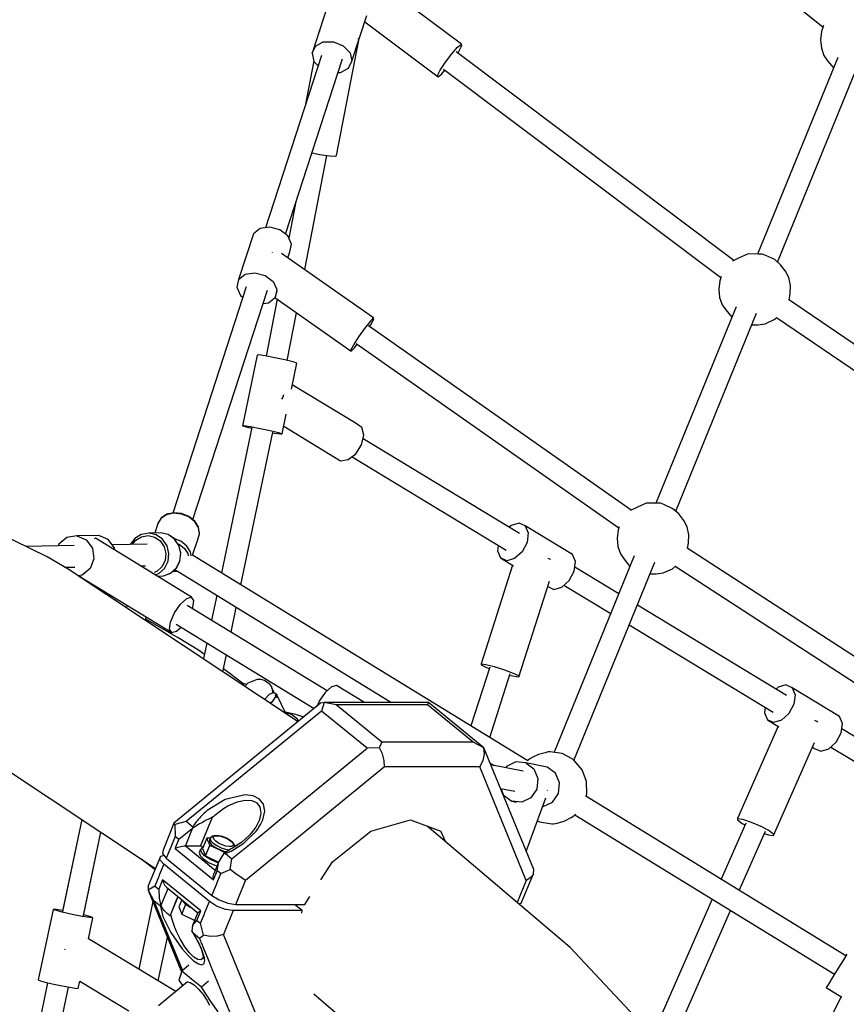
# Model space of a CAD drawing. Units: millimetres. Extents: x -6207 to 11609, y -9492 to 7110.
# Drawn here: x 1397 to 2085, y 3016 to 3835 of the extents above; entities that cross this region are included whole.
import ezdxf

# ---------------------------------------------------------------- set-up
doc = ezdxf.new("R2010")
doc.units = ezdxf.units.MM
doc.layers.add('MEGA JUMBO_RZUT', color=7, linetype='Continuous')
doc.layers.add('PV-37E9', color=7, linetype='Continuous')

# ---------------------------------------------------------------- blocks, each defined once
blk = doc.blocks.new('zw$2445')
at = {"layer": 'MEGA JUMBO_RZUT'}
for p, q in [((8029.18, 3660.48), (8272.43, 3464.54)), ((7971.55, 3450.35), (7896.8, 3506.43)), ((7859.68, 3480.65), (7847.36, 3442.74)), ((7880.54, 3436.27), (7892.86, 3474.18)), ((7891.17, 3468.98), (7952.18, 3423.21)), ((8272.85, 3465.73), (8271.11, 3460.86)), ((7853.65, 3461.35), (7853.58, 3460.97)), ((7853.71, 3461.4), (7853.65, 3461.35)), ((7853.74, 3461.32), (7853.65, 3461.35)), ((7885.75, 3454.89), (7885.54, 3454.9)), ((7885.81, 3454.94), (7885.75, 3454.89)), ((8271.11, 3460.86), (8270.32, 3453.91)), ((7847.36, 3442.74), (7850.22, 3448.69)), ((7850.22, 3448.69), (7856.75, 3452.18)), ((7856.75, 3452.18), (7865.22, 3452.28)), ((7865.22, 3452.28), (7873.34, 3448.95)), ((7867.62, 3357.83), (7886.22, 3453.74)), ((7873.34, 3448.95), (7878.95, 3443.09)), ((7963.6, 3442.27), (7968.46, 3447.78)), ((7968.46, 3447.78), (7971.55, 3450.35)), ((7969.81, 3444.86), (7972.04, 3449.28)), ((7972.04, 3449.28), (7971.55, 3450.35)), ((8270.32, 3453.91), (8270.98, 3446.93)), ((8270.98, 3446.93), (8273.02, 3440.87)), ((7855.15, 3440.89), (7808.62, 3297.7)), ((7825.4, 3292.34), (7872.76, 3438.11)), ((7847.36, 3442.74), (7848.95, 3435.92)), ((7878.95, 3443.09), (7880.54, 3436.27)), ((7958.27, 3435.28), (7963.6, 3442.27)), ((8198.27, 3270.58), (7967.12, 3444)), ((7968.54, 3442.94), (7969.81, 3444.86)), ((8284.63, 3439.19), (8217.93, 3275.87)), ((8273.02, 3440.87), (8276.16, 3436.55)), ((7848.83, 3436.47), (7841.59, 3399.17)), ((7848.95, 3435.92), (7852.37, 3432.35)), ((7871.15, 3426.83), (7877.69, 3430.32)), ((7877.69, 3430.32), (7880.54, 3436.27)), ((7953.91, 3428.7), (7958.27, 3435.28)), ((8234.47, 3269.21), (8301.74, 3433.92)), ((8276.16, 3436.55), (8281.03, 3430.54)), ((8281.03, 3430.54), (8281.08, 3430.52)), ((7869.08, 3426.8), (7871.15, 3426.83)), ((7951.68, 3424.28), (7953.91, 3428.7)), ((7952.18, 3423.21), (7951.68, 3424.28)), ((7952.18, 3423.21), (7955.27, 3425.78)), ((7955.27, 3425.78), (7957.8, 3428.65)), ((7956.6, 3429.56), (8187.46, 3256.36)), ((7841.34, 3262.88), (7859.73, 3357.73)), ((7847.35, 3359.91), (7853.93, 3358.59)), ((7853.93, 3358.59), (7861.79, 3357.43)), ((7861.79, 3357.43), (7866.8, 3357.15)), ((7866.8, 3357.15), (7867.62, 3357.83)), ((7833.7, 3317.9), (7828.11, 3289.1)), ((7798.64, 3292.53), (7786.32, 3254.62)), ((7804.1, 3296.99), (7798.64, 3292.53)), ((7812.17, 3298.26), (7804.1, 3296.99)), ((7820.66, 3296.02), (7812.17, 3298.26)), ((7827.32, 3290.85), (7820.66, 3296.02)), ((7830.35, 3284.15), (7827.32, 3290.85)), ((7828.95, 3277.71), (7830.35, 3284.15)), ((7814.27, 3277.12), (7814.1, 3276.91)), ((7814.33, 3277.19), (7814.27, 3277.12)), ((7898.61, 3222.69), (7822.09, 3276.39)), ((7827.33, 3272.72), (7828.95, 3277.71)), ((8209.97, 3275.92), (8202.02, 3272.42)), ((8218.6, 3275.86), (8209.97, 3275.92)), ((8221.66, 3275.82), (8218.6, 3275.86)), ((8224.66, 3274.77), (8221.66, 3275.82)), ((8232.18, 3271.3), (8224.66, 3274.77)), ((8202.02, 3272.42), (8196.95, 3269.94)), ((8236.94, 3266.97), (8232.18, 3271.3)), ((8241.23, 3261.62), (8236.94, 3266.97)), ((7786.32, 3254.62), (7791.79, 3259.08)), ((7791.79, 3259.08), (7799.85, 3260.35)), ((7799.85, 3260.35), (7808.34, 3258.1)), ((7808.34, 3258.1), (7815, 3252.94)), ((8243.86, 3256.34), (8241.23, 3261.62)), ((7786.32, 3254.62), (7784.92, 3248.18)), ((7815, 3252.94), (7818.04, 3246.24)), ((8186.5, 3253.69), (8185.71, 3246.74)), ((8187.71, 3257.05), (8186.5, 3253.69)), ((8245.24, 3249.71), (8243.86, 3256.34)), ((8245.17, 3242.63), (8245.24, 3249.71)), ((7792.67, 3248.6), (7731.57, 3060.56)), ((7748.29, 3055.04), (7810.28, 3245.82)), ((7784.92, 3248.18), (7787.95, 3241.48)), ((7787.95, 3241.48), (7789.87, 3239.99)), ((7818.04, 3246.24), (7816.63, 3239.8)), ((7816.63, 3239.8), (7818.28, 3244.89)), ((8185.71, 3246.74), (8186.37, 3239.76)), ((8244.09, 3237.85), (8245.17, 3242.63)), ((7806.64, 3234.63), (7811.17, 3235.34)), ((7818.27, 3238.34), (7809.09, 3190.99)), ((7811.17, 3235.34), (7816.63, 3239.8)), ((7816.42, 3239.63), (7879.88, 3195.1)), ((8186.37, 3239.76), (8188.41, 3233.7)), ((8188.41, 3233.7), (8191.55, 3229.38)), ((8563.91, 3019.68), (8243.78, 3238.05)), ((7826.69, 3187.33), (7834.39, 3227.02)), ((8200.02, 3232.02), (8133.32, 3068.7)), ((8149.86, 3062.04), (8217.13, 3226.75)), ((8191.55, 3229.38), (8196.42, 3223.37)), ((7891.37, 3214.08), (7895.88, 3219.85)), ((7895.27, 3215.62), (7896.5, 3217.5)), ((7895.88, 3219.85), (7898.61, 3222.69)), ((7896.5, 3217.5), (7898.84, 3221.83)), ((7898.84, 3221.83), (7898.61, 3222.69)), ((8196.42, 3223.37), (8196.47, 3223.35)), ((8213.17, 3217.06), (8218.06, 3217.03)), ((8218.06, 3217.03), (8224.14, 3217.94)), ((8224.14, 3217.94), (8231.72, 3221.32)), ((8231.72, 3221.32), (8233.81, 3223.13)), ((8233.72, 3223.19), (8553.9, 3004.79)), ((7886.28, 3206.92), (7891.37, 3214.08)), ((8112.78, 3062.98), (7894.45, 3216.2)), ((7882, 3200.28), (7886.28, 3206.92)), ((7882.62, 3197.94), (7884.97, 3200.94)), ((7884.05, 3201.59), (8102.52, 3048.27)), ((7879.65, 3195.96), (7882, 3200.28)), ((7879.88, 3195.1), (7879.65, 3195.96)), ((7879.88, 3195.1), (7882.62, 3197.94)), ((7801.64, 3191.79), (7789.39, 3133.12)), ((7801.64, 3191.79), (7789.39, 3133.12)), ((7802.94, 3191.93), (7801.64, 3191.79)), ((7802.94, 3191.93), (7801.64, 3191.79)), ((7808.33, 3191.13), (7802.94, 3191.93)), ((7808.33, 3191.13), (7802.94, 3191.93)), ((7816.35, 3189.61), (7808.33, 3191.13)), ((7816.35, 3189.61), (7808.33, 3191.13)), ((7824.87, 3187.78), (7816.35, 3189.61)), ((7824.87, 3187.78), (7816.35, 3189.61)), ((7831.59, 3186.12), (7824.87, 3187.78)), ((7831.59, 3186.12), (7824.87, 3187.78)), ((7830.24, 3163.58), (7834.72, 3185.08)), ((7830.24, 3163.58), (7834.72, 3185.08)), ((7834.72, 3185.08), (7831.59, 3186.12)), ((7834.72, 3185.08), (7831.59, 3186.12)), ((7884.04, 3134.86), (7830.95, 3167.02)), ((7884.04, 3134.86), (7830.95, 3167.02)), ((7823.14, 3156.82), (7822.09, 3155.18)), ((7823.14, 3156.82), (7822.09, 3155.18)), ((7823.59, 3158.85), (7823.14, 3156.82)), ((7823.59, 3158.85), (7823.14, 3156.82)), ((7822.48, 3126.41), (7825.88, 3142.72)), ((7822.48, 3126.41), (7825.88, 3142.72)), ((7626.98, 3024.09), (7402.5, 3134.52)), ((7797.15, 3131.62), (7771.94, 3010.81)), ((7788.21, 3000.84), (7814.72, 3127.9)), ((7789.39, 3133.12), (7790.7, 3133.26)), ((7789.39, 3133.12), (7790.7, 3133.26)), ((7789.39, 3133.12), (7792.52, 3132.08)), ((7789.39, 3133.12), (7792.52, 3132.08)), ((7790.7, 3133.26), (7796.08, 3132.46)), ((7790.7, 3133.26), (7796.08, 3132.46)), ((7792.52, 3132.08), (7797.01, 3130.97)), ((7792.52, 3132.08), (7797.01, 3130.97)), ((7796.08, 3132.46), (7804.11, 3130.94)), ((7796.08, 3132.46), (7804.11, 3130.94)), ((7804.11, 3130.94), (7812.62, 3129.11)), ((7804.11, 3130.94), (7812.62, 3129.11)), ((7812.62, 3129.11), (7819.35, 3127.45)), ((7812.62, 3129.11), (7819.35, 3127.45)), ((7814.6, 3127.29), (7815.79, 3127.06)), ((7814.6, 3127.29), (7815.79, 3127.06)), ((7815.79, 3127.06), (7821.18, 3126.26)), ((7815.79, 3127.06), (7821.18, 3126.26)), ((7819.35, 3127.45), (7822.48, 3126.41)), ((7819.35, 3127.45), (7822.48, 3126.41)), ((7823.78, 3132.62), (7871.05, 3103.98)), ((7823.78, 3132.62), (7871.05, 3103.98)), ((7888.71, 3131.65), (7884.04, 3134.86)), ((7888.71, 3131.65), (7884.04, 3134.86)), ((7890.39, 3125.17), (7888.71, 3131.65)), ((7890.39, 3125.17), (7888.71, 3131.65)), ((7821.18, 3126.26), (7822.48, 3126.41)), ((7821.18, 3126.26), (7822.48, 3126.41)), ((7888.63, 3117.14), (7890.39, 3125.17)), ((7888.63, 3117.14), (7890.39, 3125.17)), ((8019.99, 3043.42), (7889.77, 3122.32)), ((7883.89, 3109.73), (7888.63, 3117.14)), ((7883.89, 3109.73), (7888.63, 3117.14)), ((7871.05, 3103.98), (7877.46, 3104.91)), ((7871.05, 3103.98), (7877.46, 3104.91)), ((7877.46, 3104.91), (7883.89, 3109.73)), ((7877.46, 3104.91), (7883.89, 3109.73)), ((7880.6, 3107.27), (8008.84, 3029.58)), ((8112.24, 3062.72), (8112.13, 3062.59)), ((8117.41, 3065.25), (8112.24, 3062.72)), ((8125.36, 3068.75), (8117.41, 3065.25)), ((8133.99, 3068.69), (8125.36, 3068.75)), ((8137.05, 3068.65), (8133.99, 3068.69)), ((8140.04, 3067.6), (8137.05, 3068.65)), ((8147.57, 3064.13), (8140.04, 3067.6)), ((8152.33, 3059.8), (8147.57, 3064.13)), ((7721.69, 3056.12), (7719.07, 3051.86)), ((7721.69, 3056.12), (7719.07, 3051.86)), ((7721.79, 3056.34), (7719.18, 3052.08)), ((7721.79, 3056.34), (7719.18, 3052.08)), ((7726.27, 3059.08), (7721.69, 3056.12)), ((7726.27, 3059.08), (7721.69, 3056.12)), ((7722.15, 3056.63), (7721.79, 3056.34)), ((7722.15, 3056.63), (7721.79, 3056.34)), ((7726.65, 3059.53), (7722.15, 3056.63)), ((7726.65, 3059.53), (7722.15, 3056.63)), ((7732.19, 3060.31), (7726.27, 3059.08)), ((7732.19, 3060.31), (7726.27, 3059.08)), ((7732.47, 3060.75), (7726.65, 3059.53)), ((7732.47, 3060.75), (7726.65, 3059.53)), ((7738.66, 3059.67), (7732.19, 3060.31)), ((7738.66, 3059.67), (7732.19, 3060.31)), ((7738.83, 3060.12), (7732.47, 3060.75)), ((7738.83, 3060.12), (7732.47, 3060.75)), ((7744.79, 3057.24), (7738.66, 3059.67)), ((7744.79, 3057.24), (7738.66, 3059.67)), ((7744.87, 3057.72), (7738.83, 3060.12)), ((7744.87, 3057.72), (7738.83, 3060.12)), ((7749.78, 3053.33), (7744.79, 3057.24)), ((7749.78, 3053.33), (7744.79, 3057.24)), ((7749.77, 3053.88), (7744.87, 3057.72)), ((7749.77, 3053.88), (7744.87, 3057.72)), ((7752.86, 3049.12), (7749.77, 3053.88)), ((7752.86, 3049.12), (7749.77, 3053.88)), ((7752.93, 3048.49), (7749.78, 3053.33)), ((7752.93, 3048.49), (7749.78, 3053.33)), ((8156.62, 3054.45), (8152.33, 3059.8)), ((8159.25, 3049.17), (8156.62, 3054.45)), ((7719.07, 3051.86), (7716.48, 3043.89)), ((7719.07, 3051.86), (7716.48, 3043.89)), ((7719.18, 3052.08), (7719.07, 3051.86)), ((7719.18, 3052.08), (7719.07, 3051.86)), ((7752.97, 3048.72), (7752.86, 3049.12)), ((7752.97, 3048.72), (7752.86, 3049.12)), ((7753.82, 3043.37), (7752.93, 3048.49)), ((7753.82, 3043.37), (7752.93, 3048.49)), ((7753.86, 3043.61), (7752.97, 3048.72)), ((7753.86, 3043.61), (7752.97, 3048.72)), ((8012.97, 3050.22), (8011.28, 3048.7)), ((8019.54, 3052.1), (8012.97, 3050.22)), ((8024.75, 3049.8), (8019.54, 3052.1)), ((8064.04, 3026), (8024.75, 3049.8)), ((8024.75, 3049.8), (8027.18, 3043.94)), ((8101.89, 3046.52), (8101.1, 3039.57)), ((8102.78, 3049.01), (8101.89, 3046.52)), ((8160.63, 3042.54), (8159.25, 3049.17)), ((7643.39, 3040.2), (7636.82, 3034.76)), ((7651.68, 3041.45), (7643.39, 3040.2)), ((7670.08, 3041.82), (7651.68, 3041.45)), ((7651.68, 3041.45), (7659.46, 3038.18)), ((7659.46, 3038.18), (7664.65, 3031.26)), ((7667.27, 3039.51), (7666.3, 3039.22)), ((7747.22, 2990.69), (7667.27, 3039.51)), ((7677.87, 3038.55), (7670.08, 3041.82)), ((7683.06, 3031.63), (7677.87, 3038.55)), ((7699.94, 3039.4), (7696.22, 3034.5)), ((7699.94, 3039.4), (7696.22, 3034.5)), ((7698.11, 3034.54), (7700.67, 3037.9)), ((7698.11, 3034.54), (7700.67, 3037.9)), ((7705.37, 3042.72), (7699.94, 3039.4)), ((7705.37, 3042.72), (7699.94, 3039.4)), ((7700.67, 3037.9), (7705.5, 3040.86)), ((7700.67, 3037.9), (7705.5, 3040.86)), ((7705.47, 3042.76), (7705.37, 3042.72)), ((7705.47, 3042.76), (7705.37, 3042.72)), ((7711.68, 3043.79), (7705.47, 3042.76)), ((7711.68, 3043.79), (7705.47, 3042.76)), ((7705.5, 3040.86), (7711.02, 3041.78)), ((7705.5, 3040.86), (7711.02, 3041.78)), ((7711.02, 3041.78), (7716.5, 3040.54)), ((7711.02, 3041.78), (7716.5, 3040.54)), ((7721.5, 3043.99), (7711.68, 3043.79)), ((7721.5, 3043.99), (7711.68, 3043.79)), ((7717.84, 3042.4), (7711.68, 3043.79)), ((7717.84, 3042.4), (7711.68, 3043.79)), ((7716.5, 3040.54), (7721.18, 3037.31)), ((7716.5, 3040.54), (7721.18, 3037.31)), ((7723.11, 3038.76), (7717.84, 3042.4)), ((7723.11, 3038.76), (7717.84, 3042.4)), ((7721.18, 3037.31), (7724.44, 3032.52)), ((7721.18, 3037.31), (7724.44, 3032.52)), ((7727.66, 3042.6), (7721.5, 3043.99)), ((7727.66, 3042.6), (7721.5, 3043.99)), ((7726.77, 3033.38), (7723.11, 3038.76)), ((7726.77, 3033.38), (7723.11, 3038.76)), ((7732.92, 3038.96), (7727.66, 3042.6)), ((7727.76, 3042.57), (7727.66, 3042.6)), ((7732.92, 3038.96), (7727.66, 3042.6)), ((7727.76, 3042.57), (7727.66, 3042.6)), ((7733.01, 3038.94), (7727.76, 3042.57)), ((7733.01, 3038.94), (7727.76, 3042.57)), ((7738.22, 3037.02), (7732.52, 3039.28)), ((7738.22, 3037.02), (7732.52, 3039.28)), ((7736.59, 3033.57), (7732.92, 3038.96)), ((7736.59, 3033.57), (7732.92, 3038.96)), ((7736.67, 3033.56), (7733.01, 3038.94)), ((7736.67, 3033.56), (7733.01, 3038.94)), ((7743.21, 3033.11), (7738.22, 3037.02)), ((7743.21, 3033.11), (7738.22, 3037.02)), ((7748.05, 3025.45), (7752.34, 3038.65)), ((7748.05, 3025.45), (7752.34, 3038.65)), ((7752.34, 3038.65), (7753.82, 3043.37)), ((7752.34, 3038.65), (7753.82, 3043.37)), ((7753.82, 3043.37), (7753.86, 3043.61)), ((7753.82, 3043.37), (7753.86, 3043.61)), ((8027.18, 3043.94), (8026.2, 3036.08)), ((8101.1, 3039.57), (8101.76, 3032.59)), ((8160.56, 3035.46), (8160.63, 3042.54)), ((7649.44, 3033.56), (7609.36, 3032.76)), ((7636.82, 3034.76), (7636.27, 3033.3)), ((7664.65, 3031.26), (7665.86, 3022.55)), ((7710.28, 3034.78), (7681.13, 3034.2)), ((7683.32, 3029.71), (7683.06, 3031.63)), ((7724.44, 3032.52), (7725.83, 3026.83)), ((7724.44, 3032.52), (7725.83, 3026.83)), ((7728.34, 3026.97), (7726.77, 3033.38)), ((7728.34, 3026.97), (7726.77, 3033.38)), ((7735.69, 3035.01), (7736.86, 3034.55)), ((7735.69, 3035.01), (7736.86, 3034.55)), ((7738.16, 3027.17), (7736.59, 3033.57)), ((7738.16, 3027.17), (7736.59, 3033.57)), ((7738.24, 3027.17), (7736.67, 3033.56)), ((7738.24, 3027.17), (7736.67, 3033.56)), ((7736.86, 3034.55), (7741.29, 3031.08)), ((7736.86, 3034.55), (7741.29, 3031.08)), ((7741.29, 3031.08), (7744.09, 3026.78)), ((7741.29, 3031.08), (7744.09, 3026.78)), ((7746.36, 3028.27), (7743.21, 3033.11)), ((7746.36, 3028.27), (7743.21, 3033.11)), ((8002.22, 3033.59), (8001.65, 3029.06)), ((8001.65, 3029.06), (8004.09, 3023.2)), ((8026.2, 3036.08), (8022.05, 3028.34)), ((8101.76, 3032.59), (8103.8, 3026.53)), ((8453.72, 2840.19), (8159.47, 3031.46)), ((8159.63, 3031.35), (8160.56, 3035.46)), ((7644.39, 3013.75), (7626.98, 3024.09)), ((7665.86, 3022.55), (7662.76, 3014.38)), ((7725.17, 3020.99), (7722.55, 3015.8)), ((7725.17, 3020.99), (7722.55, 3015.8)), ((7725.83, 3026.83), (7725.17, 3020.99)), ((7725.83, 3026.83), (7725.17, 3020.99)), ((7727.6, 3020.4), (7728.34, 3026.97)), ((7727.6, 3020.4), (7728.34, 3026.97)), ((7734.47, 3014.76), (7737.42, 3020.6)), ((7734.47, 3014.76), (7737.42, 3020.6)), ((7734.56, 3014.78), (7737.5, 3020.61)), ((7734.56, 3014.78), (7737.5, 3020.61)), ((7737.42, 3020.6), (7738.16, 3027.17)), ((7737.42, 3020.6), (7738.16, 3027.17)), ((7737.5, 3020.61), (7738.24, 3027.17)), ((7737.5, 3020.61), (7738.24, 3027.17)), ((7744.09, 3026.78), (7744.42, 3024.89)), ((7744.09, 3026.78), (7744.42, 3024.89)), ((7746.93, 3025.01), (7746.36, 3028.27)), ((7746.93, 3025.01), (7746.36, 3028.27)), ((8026.76, 2854.65), (7747.95, 3025.51)), ((8009.29, 3020.9), (8004.09, 3023.2)), ((8004.09, 3023.2), (8014.9, 3016.65)), ((8015.87, 3022.78), (8009.29, 3020.9)), ((8022.05, 3028.34), (8015.87, 3022.78)), ((8045.14, 3022.32), (8043.72, 3022.85)), ((8045.9, 3021.95), (8045.14, 3022.32)), ((8115.41, 3024.85), (8048.74, 2861.61)), ((8066.47, 3020.14), (8064.04, 3026)), ((8103.8, 3026.53), (8106.94, 3022.21)), ((8106.94, 3022.21), (8111.81, 3016.2)), ((7641.6, 3015.41), (7650.14, 3015.58)), ((7835.75, 2887.08), (7644.39, 3013.75)), ((7662.76, 3014.38), (7656.19, 3008.94)), ((7704.68, 3016.67), (7708.95, 3016.75)), ((7722.55, 3015.8), (7718.32, 3011.96)), ((7722.55, 3015.8), (7718.32, 3011.96)), ((7719.89, 3010.24), (7724.65, 3014.56)), ((7719.89, 3010.24), (7724.65, 3014.56)), ((7724.65, 3014.56), (7727.6, 3020.4)), ((7724.65, 3014.56), (7727.6, 3020.4)), ((7729.71, 3010.44), (7734.47, 3014.76)), ((7729.71, 3010.44), (7734.47, 3014.76)), ((7729.81, 3010.47), (7734.56, 3014.78)), ((7729.81, 3010.47), (7734.56, 3014.78)), ((7734.24, 3012.81), (7732.28, 3012.71)), ((7734.24, 3012.81), (7732.28, 3012.71)), ((7733.13, 3013.49), (7913.45, 2902.98)), ((8014.16, 3017.1), (7987.9, 2935.2)), ((8065.24, 2854.85), (8132.52, 3019.58)), ((8065.49, 3012.28), (8066.47, 3020.14)), ((8102.56, 2993.4), (8065.91, 3015.61)), ((8111.81, 3016.2), (8111.86, 3016.18)), ((8139.53, 3010.77), (8147.11, 3014.15)), ((8147.11, 3014.15), (8149.68, 3016.38)), ((8149.52, 3016.48), (8443.95, 2825.1)), ((7656.19, 3008.94), (7652.49, 3008.38)), ((7653.37, 3007.8), (7655.44, 3007.84)), ((7654.29, 3007.82), (7730.66, 2961.19)), ((7718.32, 3011.96), (7715.98, 3011.08)), ((7718.32, 3011.96), (7715.98, 3011.08)), ((7716.99, 3009.15), (7719.89, 3010.24)), ((7716.99, 3009.15), (7719.89, 3010.24)), ((7718.69, 3008.12), (7723.78, 3008.22)), ((7718.69, 3008.12), (7723.78, 3008.22)), ((7723.78, 3008.22), (7729.71, 3010.44)), ((7723.78, 3008.22), (7729.71, 3010.44)), ((7723.78, 3008.22), (7723.89, 3008.25)), ((7723.78, 3008.22), (7723.89, 3008.25)), ((7723.89, 3008.25), (7729.81, 3010.47)), ((7723.89, 3008.25), (7729.81, 3010.47)), ((7731.44, 3011.95), (7735.33, 3012.14)), ((7731.44, 3011.95), (7735.33, 3012.14)), ((8055.16, 2998.98), (8061.35, 3004.54)), ((8061.35, 3004.54), (8065.49, 3012.28)), ((8128.56, 3009.89), (8133.45, 3009.86)), ((8133.45, 3009.86), (8139.53, 3010.77)), ((8019.44, 2924.41), (8044.94, 3003.95)), ((8043.47, 2999.36), (8048.58, 2997.1)), ((8048.58, 2997.1), (8055.16, 2998.98)), ((8056.85, 3000.5), (8095.82, 2976.89)), ((7737.91, 2984.67), (7743.13, 2989.5)), ((7743.13, 2989.5), (7747.22, 2990.69)), ((7749.1, 2987.93), (7747.22, 2990.69)), ((7748.26, 2981.96), (7749.1, 2987.93)), ((7768.04, 2992.09), (7763.71, 2971.36)), ((7693.45, 2983.91), (7692.96, 2981.6)), ((7693.44, 2983.91), (7692.96, 2981.6)), ((7732.97, 2977.51), (7737.91, 2984.67)), ((7859.84, 2912.67), (7743.57, 2983.66)), ((7747.86, 2981.04), (7748.26, 2981.96)), ((7779.99, 2961.42), (7784.31, 2982.12)), ((8242, 2908.92), (8118.01, 2984.04)), ((7708.76, 2971.14), (7709.4, 2974.17)), ((7708.76, 2971.14), (7709.4, 2974.17)), ((7735.9, 2956.77), (7709, 2972.25)), ((7729.63, 2969.92), (7732.97, 2977.51)), ((7728.79, 2963.95), (7729.63, 2969.92)), ((7730.66, 2961.19), (7728.79, 2963.95)), ((7734.32, 2968.22), (7849.21, 2898.08)), ((7734.76, 2962.38), (7738.39, 2965.74)), ((8111.26, 2967.53), (8230.84, 2895.08)), ((7730.66, 2961.19), (7734.76, 2962.38)), ((7752.95, 2946.65), (7735.9, 2956.77)), ((7759.81, 2952.66), (7757, 2939.21)), ((7757.79, 2943), (7752.95, 2946.65)), ((7773.12, 2928.53), (7776.08, 2942.72)), ((7790.68, 2918.24), (7773.65, 2931.06)), ((7995.11, 2932.47), (7979.45, 2883.64)), ((7987.9, 2935.2), (7991.86, 2934.72)), ((7987.9, 2935.2), (7988.16, 2934.24)), ((7988.16, 2934.24), (7992.58, 2932.09)), ((7991.86, 2934.72), (7998.98, 2932.92)), ((7992.58, 2932.09), (7994.73, 2931.28)), ((7998.98, 2932.92), (8007.36, 2930.29)), ((7804.87, 2922.27), (7801.72, 2922.03)), ((7807.87, 2921.3), (7804.87, 2922.27)), ((7995.18, 2874), (8012.22, 2927.15)), ((8007.36, 2930.29), (8014.75, 2927.53)), ((8011.8, 2925.82), (8015.48, 2924.89)), ((8014.75, 2927.53), (8019.17, 2925.38)), ((8015.48, 2924.89), (8019.44, 2924.41)), ((8019.17, 2925.38), (8019.44, 2924.41)), ((7791.49, 2918.61), (7789.48, 2917.71)), ((7793.14, 2918.02), (7791.49, 2918.61)), ((7794.05, 2919.02), (7791.59, 2916.31)), ((7796.65, 2920.34), (7794.05, 2919.02)), ((7801.72, 2922.03), (7796.65, 2920.34)), ((7811.8, 2918.59), (7807.87, 2921.3)), ((7812, 2918.34), (7811.8, 2918.59)), ((7812.58, 2917.95), (7811.85, 2918.43)), ((7812.58, 2917.95), (7813.11, 2916.77)), ((7813.02, 2917.03), (7812.58, 2917.95)), ((7813.84, 2915.98), (7812.99, 2917.08)), ((7813.74, 2915.39), (7814.32, 2914.1)), ((7814.56, 2913.6), (7813.84, 2915.98)), ((7814.32, 2914.1), (7814.2, 2913.29)), ((7816.07, 2910.62), (7814.4, 2914.13)), ((7863.47, 2916.02), (7858.25, 2911.2)), ((7867.57, 2917.21), (7863.47, 2916.02)), ((7890.87, 2902.98), (7867.57, 2917.21)), ((8234.97, 2915.72), (8233.28, 2914.2)), ((8241.55, 2917.6), (8234.97, 2915.72)), ((8246.75, 2915.3), (8241.55, 2917.6)), ((8286.04, 2891.5), (8246.75, 2915.3)), ((8246.75, 2915.3), (8249.19, 2909.44)), ((7811.61, 2909.55), (7807.93, 2905.5)), ((7814.91, 2911.03), (7811.61, 2909.55)), ((7814.81, 2912.75), (7814.68, 2913.21)), ((7814.71, 2910.94), (7814.81, 2912.75)), ((7814.77, 2904.03), (7817.51, 2908.21)), ((7817.54, 2910.1), (7814.91, 2911.03)), ((7817.09, 2908.86), (7817.54, 2910.1)), ((7817.39, 2909.59), (7817.09, 2908.86)), ((7817.51, 2908.21), (7817.09, 2908.86)), ((7817.09, 2908.86), (7817.31, 2908.54)), ((7817.31, 2908.54), (7817.51, 2908.21)), ((7817.64, 2910.33), (7817.39, 2909.59)), ((7817.99, 2909.58), (7817.51, 2908.21)), ((7817.51, 2908.21), (7817.99, 2909.58)), ((7817.51, 2908.21), (7817.77, 2907.77)), ((7818.01, 2907.31), (7817.51, 2908.21)), ((7817.82, 2909.94), (7817.64, 2910.33)), ((7817.77, 2907.77), (7818.01, 2907.31)), ((7817.99, 2909.58), (7817.82, 2909.94)), ((7818.42, 2908.93), (7817.99, 2909.58)), ((7818.01, 2907.31), (7818.23, 2908.1)), ((7818.23, 2908.1), (7818.42, 2908.93)), ((7825.46, 2893.9), (7818.39, 2908.76)), ((7858.25, 2911.2), (7853.31, 2904.03)), ((8249.19, 2909.44), (8248.2, 2901.59)), ((7854.43, 2902.34), (7732.42, 2802.72)), ((7812.56, 2902.43), (7813, 2902.75)), ((7813, 2902.75), (7814.77, 2904.03)), ((7814.24, 2903.5), (7813, 2902.75)), ((7814.43, 2903.79), (7814.24, 2903.5)), ((7853.31, 2904.03), (7851.52, 2899.97)), ((7857.35, 2902.98), (7854.43, 2902.34)), ((7857.35, 2902.98), (7855.27, 2895.94)), ((7867.34, 2901.01), (7857.35, 2902.98)), ((7944.33, 2902.98), (7857.35, 2902.98)), ((7905.3, 2870.01), (7867.34, 2901.01)), ((7943.49, 2901.01), (7867.34, 2901.01)), ((7944.33, 2902.98), (7943.49, 2901.01)), ((7981.46, 2870.01), (7943.49, 2901.01)), ((7990.36, 2865.4), (7944.33, 2902.98)), ((8224.22, 2899.09), (8223.65, 2894.56)), ((8248.2, 2901.59), (8244.06, 2893.84)), ((7855.27, 2895.94), (7742.67, 2804.01)), ((7833.82, 2893.15), (7824.96, 2894.93)), ((7830.27, 2893.13), (7825.01, 2894.83)), ((7835.16, 2889.04), (7830.27, 2893.13)), ((7839.82, 2891.21), (7833.82, 2893.15)), ((7840.31, 2890.81), (7839.82, 2891.21)), ((7839.91, 2891.16), (7839.82, 2891.21)), ((7840.32, 2890.82), (7839.91, 2891.16)), ((7893.23, 2864.94), (7855.27, 2895.94)), ((8223.65, 2894.56), (8226.09, 2888.7)), ((8244.06, 2893.84), (8237.87, 2888.29)), ((8288.48, 2885.64), (8286.04, 2891.5)), ((7836.08, 2887.36), (7835.16, 2889.04)), ((8234.95, 2883.33), (8201.24, 2806.64)), ((8231.29, 2886.4), (8226.09, 2888.7)), ((8226.09, 2888.7), (8235.71, 2882.87)), ((8237.87, 2888.29), (8231.29, 2886.4)), ((8267.28, 2887.12), (8265.65, 2887.98)), ((8268, 2886.59), (8267.28, 2887.12)), ((8287.49, 2877.78), (8288.48, 2885.64)), ((7551.61, 2874.78), (7717.25, 2765.15)), ((8283.35, 2870.04), (8287.49, 2877.78)), ((8443.59, 2786.79), (8287.91, 2881.11)), ((7903.39, 2865.4), (7893.23, 2864.94)), ((7903.39, 2865.4), (7905.3, 2870.01)), ((7905.91, 2860.3), (7903.39, 2865.4)), ((7981.46, 2870.01), (7905.3, 2870.01)), ((7990.36, 2865.4), (7981.46, 2870.01)), ((7990.94, 2860.3), (7990.36, 2865.4)), ((8031.72, 2764.1), (7990.36, 2865.4)), ((8231.22, 2792.33), (8265.27, 2869.79)), ((8263.6, 2865.98), (8265.38, 2864.9)), ((8277.16, 2864.48), (8283.35, 2870.04)), ((8278.85, 2866), (8434.38, 2771.77)), ((7818.72, 2804.1), (7893.23, 2864.94)), ((7907.42, 2854.76), (7905.91, 2860.3)), ((7989.7, 2854.76), (7990.94, 2860.3)), ((8031.04, 2857.46), (8028.51, 2856.13)), ((8035.7, 2859.86), (8031.04, 2857.46)), ((8041.14, 2861.29), (8035.7, 2859.86)), ((8043.82, 2861.93), (8041.14, 2861.29)), ((8045.49, 2862.07), (8043.82, 2861.93)), ((8055.37, 2860.67), (8045.49, 2862.07)), ((8064.16, 2855.82), (8055.37, 2860.67)), ((8265.38, 2864.9), (8270.58, 2862.6)), ((8270.58, 2862.6), (8277.16, 2864.48)), ((7907.72, 2849.52), (7792.02, 2755.05)), ((7907.72, 2849.52), (7907.42, 2854.76)), ((7986.8, 2849.52), (7907.72, 2849.52)), ((7986.8, 2849.52), (7989.7, 2854.76)), ((8025.37, 2755.05), (7986.8, 2849.52)), ((7995.56, 2852.67), (7998.83, 2850.66)), ((8022.87, 2845.83), (7996.16, 2851.2)), ((8009.07, 2849.91), (8008.28, 2848.76)), ((8016.75, 2853.62), (8009.07, 2849.91)), ((8025.1, 2852.85), (8016.75, 2853.62)), ((8025.1, 2852.85), (8031.88, 2847.8)), ((8043, 2849.25), (8025.1, 2852.85)), ((8027.04, 2855.07), (8026.71, 2854.68)), ((8028.51, 2856.13), (8027.04, 2855.07)), ((8049.78, 2844.21), (8043, 2849.25)), ((8065.26, 2854.84), (8064.16, 2855.82)), ((8072.06, 2846.99), (8065.26, 2854.84)), ((8031.88, 2847.8), (8035.29, 2839.84)), ((8053.18, 2836.24), (8049.78, 2844.21)), ((8075.75, 2837.35), (8072.06, 2846.99)), ((8035.29, 2839.84), (8034.39, 2831.09)), ((8052.29, 2827.49), (8053.18, 2836.24)), ((8075.89, 2827.08), (8075.75, 2837.35)), ((7791.61, 2826.24), (7775.02, 2822.26)), ((7798.5, 2825.42), (7791.61, 2826.24)), ((7803.77, 2822.76), (7798.5, 2825.42)), ((8004.17, 2831.59), (8016.08, 2829.19)), ((8004.25, 2831.57), (8006.63, 2826)), ((8006.63, 2826), (8013.41, 2820.96)), ((8006.85, 2825.83), (8006.69, 2825.4)), ((8034.39, 2831.09), (8029.44, 2823.9)), ((8043.11, 2830), (8042.91, 2830.07)), ((8043.2, 2830), (8043.11, 2830)), ((8047.34, 2820.3), (8052.29, 2827.49)), ((8291.35, 2692.51), (8075.12, 2825.02)), ((8075.15, 2825), (8075.89, 2827.08)), ((7775.02, 2822.26), (7760.27, 2813.24)), ((7773.64, 2814.79), (7777.33, 2816.99)), ((7777.33, 2816.99), (7784.63, 2820.28)), ((7784.63, 2820.28), (7785.35, 2820.53)), ((7785.35, 2820.53), (7791.41, 2821.88)), ((7791.41, 2821.88), (7797.17, 2821.68)), ((7797.17, 2821.68), (7801.48, 2819.7)), ((7801.48, 2819.7), (7804.05, 2816.06)), ((7807.03, 2818.46), (7803.77, 2822.76)), ((7804.05, 2816.06), (7804.67, 2811.05)), ((7808.03, 2812.82), (7807.03, 2818.46)), ((8013.41, 2820.96), (8017.36, 2820.17)), ((8021.77, 2820.19), (8013.41, 2820.96)), ((8029.44, 2823.9), (8021.77, 2820.19)), ((8025.56, 2779.17), (8041.93, 2823.66)), ((8039.34, 2816.62), (8039.66, 2816.59)), ((8039.66, 2816.59), (8047.34, 2820.3)), ((7754.56, 2807.93), (7753.64, 2806.93)), ((7755.42, 2808.82), (7754.56, 2807.93)), ((7754.72, 2783.52), (7764.58, 2807.68)), ((7756.45, 2809.85), (7755.42, 2808.82)), ((7757.63, 2810.96), (7756.45, 2809.85)), ((7758.78, 2811.98), (7757.63, 2810.96)), ((7760.27, 2813.24), (7758.78, 2811.98)), ((7764.58, 2807.68), (7763.06, 2806.92)), ((7764.58, 2807.68), (7766.56, 2809.45)), ((7766.56, 2809.45), (7770.03, 2812.26)), ((7770.03, 2812.26), (7773.64, 2814.79)), ((7804.67, 2811.05), (7803.54, 2805.68)), ((7806.39, 2805.43), (7808.03, 2812.82)), ((8062.99, 2807.45), (8065.02, 2808.67)), ((8065.02, 2808.67), (8065.88, 2809.53)), ((8065.88, 2809.53), (8066.36, 2810.1)), ((8065.91, 2809.56), (8281.95, 2677.17)), ((7655.98, 2805.7), (7639.92, 2729.27)), ((7655.98, 2805.7), (7639.95, 2729.45)), ((7732.42, 2802.72), (7723.51, 2780.2)), ((7733.28, 2801.68), (7732.42, 2802.72)), ((7742.67, 2804.01), (7733.28, 2801.68)), ((7733.28, 2801.68), (7733.53, 2791.76)), ((7748.18, 2799.51), (7742.67, 2804.01)), ((7748.04, 2798.22), (7748.18, 2799.51)), ((7749.46, 2801.56), (7748.18, 2799.51)), ((7751.5, 2800.63), (7748.9, 2798.87)), ((7750.41, 2802.93), (7749.46, 2801.56)), ((7751.01, 2803.73), (7750.41, 2802.93)), ((7751.96, 2804.95), (7751.01, 2803.73)), ((7752.96, 2801.53), (7751.5, 2800.63)), ((7752.72, 2805.88), (7751.96, 2804.95)), ((7753.64, 2806.93), (7752.72, 2805.88)), ((7753.83, 2802.05), (7752.96, 2801.53)), ((7755.14, 2802.8), (7753.83, 2802.05)), ((7756.15, 2803.36), (7755.14, 2802.8)), ((7757.31, 2803.98), (7756.15, 2803.36)), ((7758.41, 2804.56), (7757.31, 2803.98)), ((7759.41, 2805.08), (7758.41, 2804.56)), ((7760.58, 2805.68), (7759.41, 2805.08)), ((7761.85, 2806.32), (7760.58, 2805.68)), ((7762.64, 2806.71), (7761.85, 2806.32)), ((7763.06, 2806.92), (7762.64, 2806.71)), ((7803.31, 2805.03), (7800.2, 2798.92)), ((7803.17, 2799.29), (7804.62, 2801.7)), ((7803.54, 2805.68), (7803.31, 2805.03)), ((7804.62, 2801.7), (7806.39, 2805.43)), ((7808, 2795.34), (7813.37, 2799.73)), ((7813.37, 2799.73), (7818.72, 2804.1)), ((7896.34, 2796.04), (7929.23, 2805.35)), ((7929.23, 2805.35), (7954.51, 2796.04)), ((8061.98, 2699.31), (7943.13, 2800.23)), ((8034.95, 2804.68), (8036.56, 2803.8)), ((8036.56, 2803.8), (8046.78, 2802.28)), ((8046.78, 2802.28), (8047.85, 2802.15)), ((8047.85, 2802.15), (8050.06, 2802.55)), ((8050.06, 2802.55), (8056.94, 2804.36)), ((8056.94, 2804.36), (8062.99, 2807.45)), ((8208.05, 2802.8), (8187.53, 2756.13)), ((8201.24, 2806.64), (8201.1, 2805.34)), ((8201.1, 2805.34), (8205.02, 2802.47)), ((8201.24, 2806.64), (8205.4, 2806.03)), ((8205.02, 2802.47), (8207.36, 2801.22)), ((8205.4, 2806.03), (8212.46, 2803.66)), ((8212.46, 2803.66), (8220.53, 2800.18)), ((8220.53, 2800.18), (8227.45, 2796.51)), ((7657.15, 2725.65), (7671.78, 2795.24)), ((7657.19, 2725.83), (7671.78, 2795.24)), ((7733.53, 2791.76), (7730.47, 2784.26)), ((7736.68, 2789.19), (7733.53, 2791.76)), ((7742, 2793.53), (7736.68, 2789.19)), ((7741.98, 2783.52), (7747.95, 2798.15)), ((7747.95, 2798.15), (7742, 2793.53)), ((7747.95, 2798.15), (7747.98, 2798.17)), ((7747.98, 2798.17), (7748.01, 2798.2)), ((7748.01, 2798.2), (7748.04, 2798.22)), ((7748.9, 2798.87), (7748.04, 2798.22)), ((7764.01, 2791.71), (7763.54, 2791.23)), ((7764.63, 2791.96), (7764.01, 2791.71)), ((7766.55, 2792.47), (7764.63, 2791.96)), ((7765.17, 2790.77), (7765.82, 2791.77)), ((7765.82, 2791.77), (7767.51, 2792.22)), ((7769.4, 2792.3), (7766.55, 2792.47)), ((7767.51, 2792.22), (7770.02, 2792.07)), ((7769.78, 2792.27), (7769.4, 2792.3)), ((7772.96, 2791.49), (7769.78, 2792.27)), ((7770.02, 2792.07), (7773.02, 2791.34)), ((7776.22, 2790.19), (7772.96, 2791.49)), ((7773.02, 2791.34), (7776.09, 2790.11)), ((7790.57, 2786.02), (7800.94, 2796.17)), ((7795.31, 2792.79), (7792.14, 2789.7)), ((7793.58, 2783.57), (7806.32, 2793.97)), ((7797.92, 2795.78), (7795.31, 2792.79)), ((7800.32, 2799.08), (7797.92, 2795.78)), ((7800.94, 2796.17), (7801.96, 2797.53)), ((7801.96, 2797.53), (7803.17, 2799.29)), ((7806.32, 2793.97), (7808, 2795.34)), ((7864.27, 2770.47), (7896.34, 2796.04)), ((7958.32, 2787.33), (7954.51, 2796.04)), ((8202.72, 2746.82), (8224.41, 2796.17)), ((8223.52, 2794.13), (8227.07, 2792.94)), ((8227.07, 2792.94), (8231.22, 2792.33)), ((8227.45, 2796.51), (8231.36, 2793.63)), ((8231.36, 2793.63), (8231.22, 2792.33)), ((7730.47, 2784.26), (7729.85, 2782.73)), ((7733.61, 2781.69), (7736.68, 2789.19)), ((7739.59, 2783.28), (7738.12, 2783)), ((7740.9, 2783.46), (7739.59, 2783.28)), ((7741.98, 2783.52), (7740.9, 2783.46)), ((7766.73, 2763.31), (7741.98, 2783.52)), ((7754.72, 2783.52), (7741.98, 2783.52)), ((7757.02, 2783.17), (7754.72, 2783.52)), ((7759.93, 2790.28), (7756.39, 2781.61)), ((7758.85, 2775.61), (7762.39, 2784.27)), ((7760.18, 2789.66), (7759.93, 2790.28)), ((7762.93, 2790.28), (7759.93, 2790.28)), ((7761.06, 2787.5), (7760.18, 2789.66)), ((7761.97, 2785.29), (7761.06, 2787.5)), ((7762.13, 2784.89), (7761.97, 2785.29)), ((7762.18, 2788.76), (7761.99, 2787.24)), ((7761.99, 2787.24), (7763.81, 2784.79)), ((7762.39, 2784.27), (7762.13, 2784.89)), ((7762.6, 2789.71), (7762.18, 2788.76)), ((7768.51, 2781.27), (7762.39, 2784.27)), ((7762.76, 2790.02), (7762.6, 2789.71)), ((7762.6, 2789.71), (7763.2, 2787.99)), ((7763.54, 2791.23), (7762.76, 2790.02)), ((7763.2, 2787.99), (7765.11, 2786.01)), ((7763.81, 2784.79), (7764.4, 2784.27)), ((7764.4, 2784.27), (7768.82, 2781.52)), ((7765.11, 2786.01), (7768.07, 2784.02)), ((7765.67, 2789.36), (7765.17, 2790.77)), ((7767.23, 2787.74), (7765.67, 2789.36)), ((7769.65, 2786.11), (7767.23, 2787.74)), ((7768.07, 2784.02), (7771.68, 2782.3)), ((7772.61, 2784.71), (7769.65, 2786.11)), ((7775.69, 2783.71), (7772.61, 2784.71)), ((7778.5, 2783.26), (7775.69, 2783.71)), ((7776.09, 2790.11), (7778.83, 2788.57)), ((7779.12, 2788.56), (7776.22, 2790.19)), ((7780.64, 2783.42), (7778.5, 2783.26)), ((7778.83, 2788.57), (7780.86, 2786.92)), ((7781.27, 2786.8), (7779.12, 2788.56)), ((7780, 2779.44), (7790.57, 2786.02)), ((7781.83, 2784.15), (7780.64, 2783.42)), ((7780.86, 2786.92), (7781.9, 2785.38)), ((7781.69, 2786.46), (7781.27, 2786.8)), ((7785.34, 2784.33), (7781.29, 2782.03)), ((7782.87, 2784.71), (7781.69, 2786.46)), ((7781.9, 2785.38), (7781.83, 2784.15)), ((7785.13, 2784.34), (7782.08, 2782.49)), ((7782.68, 2774.68), (7793.58, 2783.57)), ((7783.14, 2784.11), (7782.87, 2784.71)), ((7783.12, 2783.12), (7783.14, 2783.45)), ((7783.14, 2783.45), (7783.14, 2784.11)), ((7788.86, 2786.97), (7785.13, 2784.34)), ((7792.14, 2789.7), (7788.86, 2786.97)), ((7721.39, 2775), (7711.11, 2750.53)), ((7720.87, 2772.26), (7721.39, 2775)), ((7724.43, 2775.75), (7721.39, 2775)), ((7723.51, 2780.2), (7722.99, 2777.46)), ((7722.99, 2777.46), (7726.16, 2773.71)), ((7729.85, 2782.73), (7726.16, 2773.71)), ((7735.76, 2782.4), (7733.61, 2781.69)), ((7733.61, 2781.69), (7765.46, 2755.69)), ((7738.12, 2783), (7735.76, 2782.4)), ((7754.65, 2780.92), (7753.58, 2778.32)), ((7753.58, 2778.32), (7754.27, 2775.88)), ((7754.27, 2775.88), (7756.98, 2773.01)), ((7756.09, 2782.54), (7754.65, 2780.92)), ((7755.33, 2778.48), (7754.65, 2780.92)), ((7758.04, 2775.61), (7755.33, 2778.48)), ((7756.82, 2782.67), (7756.09, 2782.54)), ((7756.39, 2781.61), (7758.85, 2775.61)), ((7762.37, 2772.74), (7758.04, 2775.61)), ((7758.85, 2775.61), (7769.62, 2770.34)), ((7774.64, 2778.28), (7768.51, 2781.27)), ((7768.82, 2781.52), (7774.13, 2779.51)), ((7773.67, 2777.15), (7769.82, 2770.81)), ((7771.68, 2782.3), (7775.46, 2781.08)), ((7773.7, 2777.17), (7773.67, 2777.15)), ((7773.73, 2777.2), (7773.7, 2777.17)), ((7773.76, 2777.22), (7773.73, 2777.2)), ((7777.22, 2779.63), (7773.76, 2777.22)), ((7773.76, 2777.22), (7775.3, 2777.37)), ((7774.13, 2779.51), (7775.07, 2779.28)), ((7774.64, 2778.28), (7774.39, 2777.66)), ((7775.27, 2778.28), (7774.64, 2778.28)), ((7775.07, 2779.28), (7776.46, 2779.1)), ((7775.3, 2777.37), (7778, 2778.5)), ((7775.3, 2777.37), (7780.64, 2773.01)), ((7775.46, 2781.08), (7778.74, 2780.56)), ((7779.55, 2781.05), (7777.22, 2779.63)), ((7778, 2778.5), (7780, 2779.44)), ((7781.29, 2782.03), (7779.55, 2781.05)), ((7705.05, 2773.22), (7716.89, 2764.3)), ((7724.04, 2768.51), (7720.35, 2759.48)), ((7724.04, 2768.51), (7720.87, 2772.26)), ((7762.01, 2737.51), (7724.04, 2768.51)), ((7726.16, 2773.71), (7764.13, 2742.71)), ((7756.98, 2773.01), (7761.31, 2770.14)), ((7761.31, 2770.14), (7766.59, 2767.71)), ((7767.65, 2770.31), (7762.37, 2772.74)), ((7769.82, 2770.81), (7765.59, 2760.56)), ((7766.59, 2767.71), (7768.33, 2767.19)), ((7769.4, 2769.79), (7767.65, 2770.31)), ((7768.52, 2763.19), (7769.82, 2770.81)), ((7779.31, 2764.1), (7780.64, 2773.01)), ((7780.64, 2773.01), (7782.68, 2774.68)), ((7854.63, 2755.72), (7864.27, 2770.47)), ((7720.35, 2759.48), (7719.86, 2758.28)), ((7765.23, 2758.33), (7765.59, 2760.56)), ((7765.46, 2755.69), (7768.52, 2763.19)), ((7768.44, 2753.26), (7771.5, 2760.76)), ((7771.5, 2760.76), (7768.52, 2763.19)), ((7771.5, 2760.76), (7779.31, 2764.1)), ((7783.9, 2760.68), (7779.31, 2764.1)), ((7788.34, 2757.52), (7783.9, 2760.68)), ((8021.34, 2736.21), (8031.61, 2760.68)), ((8031.61, 2760.68), (8029.4, 2757.52)), ((8031.61, 2760.68), (8031.72, 2764.1)), ((7711.11, 2750.53), (7711.01, 2747.12)), ((7716.67, 2750.45), (7711.01, 2747.12)), ((7719.86, 2758.28), (7716.67, 2750.45)), ((7716.67, 2750.45), (7719.81, 2747.89)), ((7723.01, 2755.71), (7719.81, 2747.89)), ((7723.01, 2755.71), (7723.77, 2753.1)), ((7754.85, 2729.71), (7723.01, 2755.71)), ((7723.77, 2753.1), (7724.96, 2750.88)), ((7724.96, 2750.88), (7726.39, 2749.4)), ((7764.13, 2742.71), (7767.81, 2751.73)), ((7765.46, 2755.69), (7765.23, 2758.33)), ((7767.81, 2751.73), (7768.44, 2753.26)), ((7783.92, 2735.21), (7792.02, 2755.05)), ((7792.02, 2755.05), (7788.34, 2757.52)), ((8025.37, 2755.05), (8017.89, 2736.74)), ((8029.4, 2757.52), (8025.37, 2755.05)), ((7711.01, 2747.12), (7715.81, 2738.21)), ((7711.01, 2747.12), (7738.82, 2678.99)), ((7719.81, 2747.89), (7720.25, 2740.26)), ((7721.73, 2733.93), (7727.63, 2748.38)), ((7726.39, 2749.4), (7752.37, 2728.18)), ((7764.13, 2742.71), (7770.14, 2738.96)), ((7714.92, 2737.54), (7703.21, 2681.44)), ((7715.81, 2738.21), (7739.53, 2680.12)), ((7721.32, 2733.71), (7715.81, 2738.21)), ((7720.25, 2740.26), (7721.73, 2733.93)), ((7733.84, 2737.26), (7729.83, 2727.43)), ((7733.96, 2737.17), (7729.94, 2727.33)), ((7735.69, 2741.8), (7733.84, 2737.26)), ((7735.81, 2741.7), (7733.96, 2737.17)), ((7738.98, 2738.96), (7736.59, 2733.12)), ((7738.92, 2739.16), (7739.07, 2738.64)), ((7739.05, 2727.11), (7742.41, 2735.35)), ((7739.07, 2738.64), (7741.78, 2735.77)), ((7741.78, 2735.77), (7746.1, 2732.9)), ((7758.32, 2728.48), (7762.01, 2737.51)), ((7768.02, 2733.76), (7762.01, 2737.51)), ((7770.14, 2738.96), (7777.39, 2736.21)), ((7777.39, 2736.21), (7783.92, 2735.21)), ((7783.92, 2735.21), (7841.23, 2735.21)), ((7839.11, 2730.01), (7832.75, 2735.21)), ((7841.23, 2735.21), (7845.53, 2741.78)), ((8019.16, 2735.67), (8021.34, 2736.21)), ((8180.23, 2739.5), (8130.56, 2626.52)), ((7631.93, 2731.07), (7619.61, 2672.43)), ((7633.79, 2730.26), (7631.93, 2731.07)), ((7634.53, 2730.95), (7631.93, 2731.07)), ((7639.61, 2728.71), (7633.79, 2730.26)), ((7640.08, 2730.04), (7634.53, 2730.95)), ((7647.82, 2726.86), (7639.61, 2728.71)), ((7656.23, 2725.19), (7647.82, 2726.86)), ((7657.5, 2726.39), (7657.32, 2726.43)), ((7663.32, 2724.85), (7657.5, 2726.39)), ((7721.76, 2733.85), (7721.32, 2733.71)), ((7721.32, 2733.71), (7723.29, 2725.06)), ((7721.73, 2733.93), (7721.74, 2733.91)), ((7721.74, 2733.91), (7721.75, 2733.88)), ((7721.75, 2733.88), (7721.76, 2733.85)), ((7723.26, 2731.45), (7721.76, 2733.85)), ((7724.43, 2730.03), (7723.26, 2731.45)), ((7725.36, 2729.04), (7724.43, 2730.03)), ((7725.68, 2728.72), (7725.36, 2729.04)), ((7726.96, 2727.52), (7725.68, 2728.72)), ((7728.21, 2726.4), (7726.96, 2727.52)), ((7729.1, 2725.65), (7728.21, 2726.4)), ((7729.83, 2727.43), (7729.1, 2725.65)), ((7729.3, 2725.99), (7729.1, 2725.65)), ((7729.94, 2727.33), (7729.3, 2725.99)), ((7730.29, 2725.62), (7729.94, 2727.33)), ((7736.59, 2733.12), (7739.05, 2727.11)), ((7739.05, 2727.11), (7749.81, 2721.85)), ((7746.1, 2732.9), (7747.21, 2732.4)), ((7752.47, 2728.41), (7748.07, 2717.55)), ((7751.66, 2721.89), (7754.85, 2729.71)), ((7752.47, 2728.41), (7753.27, 2729.01)), ((7753.27, 2729.01), (7754.85, 2729.71)), ((7754.64, 2719.45), (7757.83, 2727.28)), ((7757.83, 2727.28), (7758.32, 2728.48)), ((7775.27, 2731.01), (7768.02, 2733.76)), ((7781.8, 2730.01), (7773.7, 2710.16)), ((7781.8, 2730.01), (7775.27, 2731.01)), ((7839.11, 2730.01), (7781.8, 2730.01)), ((7838.75, 2727.76), (7839.11, 2730.01)), ((8143.7, 2612.58), (8195.41, 2730.2)), ((7662.58, 2724.15), (7656.23, 2725.19)), ((7661.48, 2706.45), (7665.18, 2724.03)), ((7665.18, 2724.03), (7662.58, 2724.15)), ((7665.18, 2724.03), (7663.32, 2724.85)), ((7723.29, 2725.06), (7729.92, 2711.79)), ((7731.08, 2722.56), (7730.29, 2725.62)), ((7732.1, 2719.33), (7731.08, 2722.56)), ((7733.32, 2716.01), (7732.1, 2719.33)), ((7748.07, 2717.55), (7751.66, 2721.89)), ((7751.66, 2721.89), (7754.64, 2719.45)), ((7757.04, 2709.53), (7754.64, 2719.45)), ((7729.92, 2711.79), (7739.36, 2698.25)), ((7734.73, 2712.65), (7733.32, 2716.01)), ((7737.48, 2706.99), (7734.73, 2712.65)), ((7748.07, 2717.55), (7747.45, 2712.93)), ((7747.45, 2712.93), (7747.46, 2712.91)), ((7747.46, 2712.91), (7747.47, 2712.88)), ((7747.47, 2712.88), (7747.48, 2712.85)), ((7748.44, 2711.57), (7747.48, 2712.85)), ((7747.48, 2712.85), (7747.82, 2712.21)), ((7747.82, 2712.21), (7749.14, 2710.18)), ((7749.69, 2709.52), (7748.44, 2711.57)), ((7748.44, 2711.57), (7753.78, 2707.21)), ((7749.14, 2710.18), (7751.04, 2706.79)), ((7750.48, 2708.15), (7749.69, 2709.52)), ((7753.78, 2707.21), (7757.04, 2709.53)), ((7762.59, 2708.5), (7757.04, 2709.53)), ((7773.7, 2710.16), (7768.41, 2708.72)), ((7812.26, 2615.69), (7773.7, 2710.16)), ((7734.11, 2662.85), (7661.5, 2706.55)), ((7719.52, 2671.63), (7727.06, 2707.79)), ((7737.99, 2706.05), (7737.48, 2706.99)), ((7741.66, 2700.03), (7737.99, 2706.05)), ((7750.94, 2707.34), (7750.48, 2708.15)), ((7751.61, 2706.14), (7750.94, 2707.34)), ((7751.04, 2706.79), (7752.74, 2703.47)), ((7752.12, 2705.2), (7751.61, 2706.14)), ((7752.56, 2704.38), (7752.12, 2705.2)), ((7753.19, 2703.15), (7752.56, 2704.38)), ((7752.74, 2703.47), (7754.21, 2700.28)), ((7753.63, 2702.25), (7753.19, 2703.15)), ((7754.12, 2701.23), (7753.63, 2702.25)), ((7754.41, 2705.66), (7753.78, 2707.21)), ((7754.85, 2704.59), (7754.41, 2705.66)), ((7755.11, 2703.94), (7754.85, 2704.59)), ((7755.51, 2702.96), (7755.11, 2703.94)), ((7755.84, 2702.17), (7755.51, 2702.96)), ((7756.12, 2701.46), (7755.84, 2702.17)), ((7756.56, 2700.39), (7756.12, 2701.46)), ((7768.41, 2708.72), (7762.59, 2708.5)), ((7641.89, 2697.61), (7641.81, 2697.48)), ((7642.04, 2697.86), (7641.89, 2697.61)), ((7739.36, 2698.25), (7744.29, 2692.62)), ((7745.45, 2695.02), (7741.66, 2700.03)), ((7749.1, 2691.38), (7745.45, 2695.02)), ((7754.72, 2699.93), (7754.12, 2701.23)), ((7754.21, 2700.28), (7755.41, 2697.28)), ((7755.09, 2699.1), (7754.72, 2699.93)), ((7757.85, 2690.63), (7755.09, 2699.1)), ((7755.41, 2697.28), (7756.33, 2694.54)), ((7756.11, 2695.19), (7756.69, 2692.78)), ((7756.89, 2699.59), (7756.56, 2700.39)), ((7757.27, 2698.66), (7756.89, 2699.59)), ((7757.76, 2697.44), (7757.27, 2698.66)), ((7758.09, 2696.65), (7757.76, 2697.44)), ((7762.34, 2686.24), (7758.09, 2696.65)), ((8251.42, 2498.26), (8061.98, 2699.31)), ((8292.12, 2693.77), (8289.32, 2689.2)), ((7744.29, 2692.62), (7748.89, 2688.32)), ((7748.89, 2688.32), (7752.81, 2685.66)), ((7752.34, 2689.39), (7749.1, 2691.38)), ((7754.92, 2689.19), (7752.34, 2689.39)), ((7752.81, 2685.66), (7755.78, 2684.84)), ((7756.58, 2690.71), (7754.92, 2689.19)), ((7755.78, 2684.84), (7757.71, 2686.18)), ((7756.78, 2691.9), (7756.39, 2689.55)), ((7756.52, 2690.35), (7756.49, 2690.19)), ((7756.64, 2692.99), (7756.84, 2691.36)), ((7757.71, 2686.18), (7758.05, 2687.63)), ((7757.98, 2689.8), (7757.85, 2690.63)), ((7758.07, 2688.81), (7757.98, 2689.8)), ((7758.05, 2687.63), (7758.07, 2688.81)), ((7762.9, 2684.87), (7762.34, 2686.24)), ((7764.69, 2680.48), (7762.9, 2684.87)), ((8289.32, 2689.2), (8285.07, 2682.27)), ((7738.11, 2677.02), (7737.6, 2675.38)), ((7738.22, 2677.1), (7737.69, 2675.46)), ((7738.77, 2679.1), (7738.11, 2677.02)), ((7739.06, 2679.74), (7738.22, 2677.1)), ((7744.95, 2684.55), (7739.06, 2679.74)), ((7747.19, 2673.1), (7739.06, 2679.74)), ((7766.47, 2676.12), (7764.69, 2680.48)), ((8285.07, 2682.27), (8280.52, 2674.83)), ((7627.46, 2670.02), (7605.6, 2566.04)), ((7627.46, 2670.02), (7605.6, 2566.03)), ((7619.61, 2672.43), (7621.46, 2671.61)), ((7621.46, 2671.61), (7627.28, 2670.07)), ((7627.28, 2670.07), (7635.49, 2668.21)), ((7652.85, 2665.38), (7654.11, 2671.37)), ((7654.1, 2671.36), (7694.99, 2646.75)), ((7743.8, 2670.81), (7719.54, 2650.89)), ((7737.6, 2675.38), (7736.59, 2672.22)), ((7736.59, 2672.22), (7736.68, 2672.29)), ((7736.59, 2672.22), (7739.79, 2667.52)), ((7737.69, 2675.46), (7736.68, 2672.29)), ((7736.68, 2672.29), (7739.84, 2667.57)), ((7743.8, 2670.81), (7745.96, 2670.37)), ((7745.96, 2670.37), (7749.19, 2668.2)), ((7755.32, 2666.46), (7747.19, 2673.1)), ((7761.22, 2671.27), (7755.32, 2666.46)), ((7791.31, 2615.28), (7766.47, 2676.12)), ((8276.87, 2668.88), (8275.11, 2666.01)), ((8280.52, 2674.83), (8276.87, 2668.88)), ((7626.64, 2580.53), (7644.7, 2666.41)), ((7626.65, 2580.53), (7644.7, 2666.41)), ((7635.49, 2668.21), (7643.9, 2666.54)), ((7643.9, 2666.54), (7650.25, 2665.51)), ((7650.25, 2665.51), (7652.85, 2665.38)), ((7749.19, 2668.2), (7752.99, 2664.63)), ((7752.99, 2664.63), (7756.79, 2660.2)), ((7760.24, 2659.12), (7755.32, 2666.46)), ((7848.72, 2660.8), (7949.94, 2574.85)), ((8275.11, 2666.01), (8287.91, 2658.17)), ((7756.79, 2660.2), (7759.99, 2655.6)), ((7759.99, 2655.6), (7762.13, 2651.51)), ((7763.29, 2654.57), (7760.24, 2659.12)), ((7769.21, 2645.73), (7763.29, 2654.57)), ((8287.4, 2658.48), (8249.69, 2582.78))]:
    blk.add_line(p, q, dxfattribs=at)
blk.add_circle((6746.39, 0), 6746.39, dxfattribs=at)

msp = doc.modelspace()

# ---------------------------------------------------------------- linework, layer by layer
at = {"layer": 'PV-37E9'}
msp.add_circle((539.57, 363.86), 6746.39, dxfattribs=at)

# ---------------------------------------------------------------- block references
msp.add_blockref('zw$2445', (-6206.82, 363.86))

doc.saveas('drawing.dxf')
